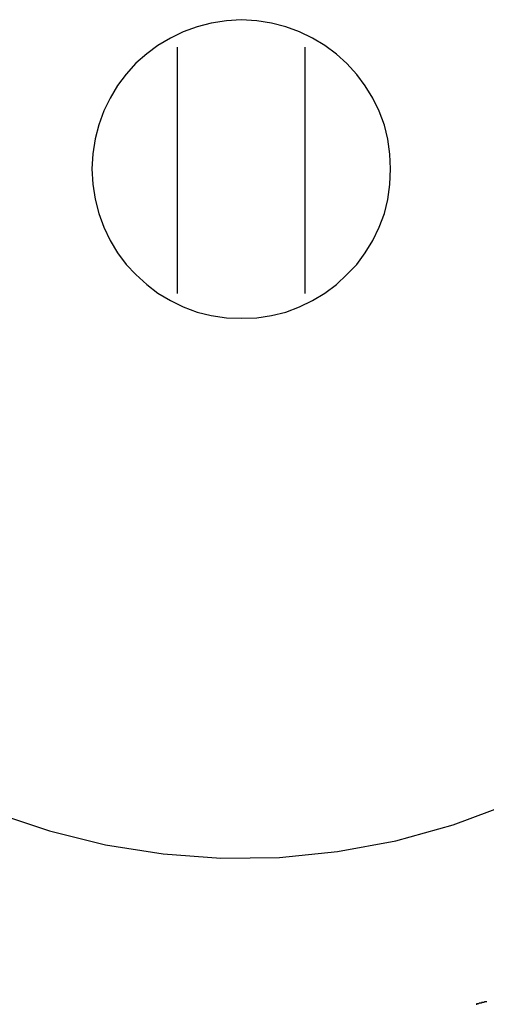
# Model space of a CAD drawing. Extents: x -45.3 to 45.3, y -18.3 to 18.3.
# Drawn here: x -25.9 to -25.7, y 6.1 to 6.5 of the extents above; entities that cross this region are included whole.
import ezdxf

# ---------------------------------------------------------------- set-up
doc = ezdxf.new("R2010")
doc.units = 0
doc.layers.get('0').update_dxf_attribs({"linetype": 'CONTINUOUS'})

msp = doc.modelspace()

# ---------------------------------------------------------------- linework, layer by layer
at = {"color": 0}
for points in [[(-25.7262, 6.447), (-25.7262, 6.447), (-25.7264, 6.4528), (-25.7273, 6.4587), (-25.7286, 6.4642), (-25.7307, 6.4697), (-25.7331, 6.4747), (-25.7361, 6.4796), (-25.7394, 6.484), (-25.7433, 6.4883), (-25.7473, 6.492), (-25.7519, 6.4954), (-25.7567, 6.4983), (-25.7619, 6.5008), (-25.7672, 6.5027), (-25.7728, 6.5042), (-25.7786, 6.5051), (-25.7847, 6.5055), (-25.7847, 6.5055), (-25.7905, 6.5051), (-25.7964, 6.5042), (-25.8019, 6.5027), (-25.8074, 6.5008), (-25.8124, 6.4983), (-25.8173, 6.4954), (-25.8217, 6.4921), (-25.826, 6.4884), (-25.8297, 6.4841), (-25.8331, 6.4797), (-25.836, 6.4748), (-25.8385, 6.4698), (-25.8404, 6.4643), (-25.8419, 6.4588), (-25.8428, 6.4529), (-25.8432, 6.4471), (-25.8432, 6.4471), (-25.8428, 6.441), (-25.8419, 6.4352), (-25.8404, 6.4295), (-25.8385, 6.4242), (-25.836, 6.419), (-25.8331, 6.4142), (-25.8297, 6.4096), (-25.826, 6.4056), (-25.8217, 6.4017), (-25.8173, 6.3984), (-25.8124, 6.3954), (-25.8074, 6.393), (-25.8019, 6.3909), (-25.7964, 6.3896), (-25.7905, 6.3887), (-25.7847, 6.3885), (-25.7847, 6.3885), (-25.7786, 6.3887), (-25.7728, 6.3896), (-25.7672, 6.3909), (-25.7619, 6.393), (-25.7567, 6.3954), (-25.7519, 6.3984), (-25.7473, 6.4017), (-25.7433, 6.4056), (-25.7394, 6.4096), (-25.7361, 6.4142), (-25.7331, 6.419), (-25.7307, 6.4242), (-25.7286, 6.4295), (-25.7273, 6.4351), (-25.7264, 6.4409), (-25.7262, 6.447)], [(-25.8097, 6.4947), (-25.8097, 6.4947)], [(-25.8097, 6.4947), (-25.8097, 6.3982)], [(-25.8097, 6.4947), (-25.8097, 6.3982)], [(-25.8097, 6.4947), (-25.8097, 6.3982)], [(-25.8097, 6.4947), (-25.8097, 6.3982)], [(-25.8097, 6.4947), (-25.8097, 6.3982)], [(-25.8097, 6.4947), (-25.8097, 6.3982)], [(-25.8097, 6.4947), (-25.8097, 6.3982)], [(-25.8097, 6.4947), (-25.8097, 6.3982)], [(-25.8097, 6.4947), (-25.8097, 6.3982)], [(-25.8097, 6.4947), (-25.8097, 6.3982)], [(-25.8097, 6.4947), (-25.8097, 6.3982)], [(-25.8097, 6.4947), (-25.8097, 6.3982)], [(-25.8097, 6.4947), (-25.8097, 6.3982)], [(-25.8097, 6.4947), (-25.8097, 6.3982)], [(-25.8097, 6.4947), (-25.8097, 6.3982)], [(-25.8097, 6.4947), (-25.8097, 6.3982)], [(-25.8097, 6.4947), (-25.8097, 6.3982)], [(-25.8097, 6.4947), (-25.8097, 6.3982)], [(-25.8097, 6.4947), (-25.8097, 6.3982)], [(-25.8097, 6.4947), (-25.8097, 6.3982)], [(-25.8097, 6.4947), (-25.8097, 6.3982)], [(-25.7597, 6.4947), (-25.7597, 6.4947)], [(-25.7597, 6.4947), (-25.7597, 6.3982)], [(-25.7597, 6.4947), (-25.7597, 6.3982)], [(-25.7597, 6.4947), (-25.7597, 6.3982)], [(-25.7597, 6.4947), (-25.7597, 6.3982)], [(-25.7597, 6.4947), (-25.7597, 6.3982)], [(-25.7597, 6.4947), (-25.7597, 6.3982)], [(-25.7597, 6.4947), (-25.7597, 6.3982)], [(-25.7597, 6.4947), (-25.7597, 6.3982)], [(-25.7597, 6.4947), (-25.7597, 6.3982)], [(-25.7597, 6.4947), (-25.7597, 6.3982)], [(-25.7597, 6.4947), (-25.7597, 6.3982)], [(-25.7597, 6.4947), (-25.7597, 6.3982)], [(-25.7597, 6.4947), (-25.7597, 6.3982)], [(-25.7597, 6.4947), (-25.7597, 6.3982)], [(-25.7597, 6.4947), (-25.7597, 6.3982)], [(-25.7597, 6.4947), (-25.7597, 6.3982)], [(-25.7597, 6.4947), (-25.7597, 6.3982)], [(-25.7597, 6.4947), (-25.7597, 6.3982)], [(-25.7597, 6.4947), (-25.7597, 6.3982)], [(-25.7597, 6.4947), (-25.7597, 6.3982)], [(-25.7597, 6.4947), (-25.7597, 6.3982)], [(-25.8097, 6.3982), (-25.8097, 6.3982)], [(-25.7597, 6.3982), (-25.7597, 6.3982)], [(-25.8814, 6.1948), (-25.8598, 6.1876), (-25.8378, 6.1822), (-25.8152, 6.1786), (-25.7926, 6.1769), (-25.7697, 6.1772), (-25.7469, 6.1795), (-25.7241, 6.1837), (-25.7017, 6.19), (-25.6796, 6.1982)], [(-25.6885, 6.1207), (-25.6888, 6.1207), (-25.6891, 6.1207), (-25.6894, 6.1207), (-25.6897, 6.1204), (-25.69, 6.1204), (-25.6903, 6.1204), (-25.6906, 6.1204), (-25.6906, 6.1204), (-25.6906, 6.1201), (-25.6909, 6.1201), (-25.6912, 6.1201), (-25.6915, 6.1201), (-25.6916, 6.1198), (-25.6919, 6.1198), (-25.6922, 6.1198), (-25.6925, 6.1198), (-25.6925, 6.1195)]]:
    msp.add_lwpolyline(points, dxfattribs=at)

doc.saveas('drawing.dxf')
